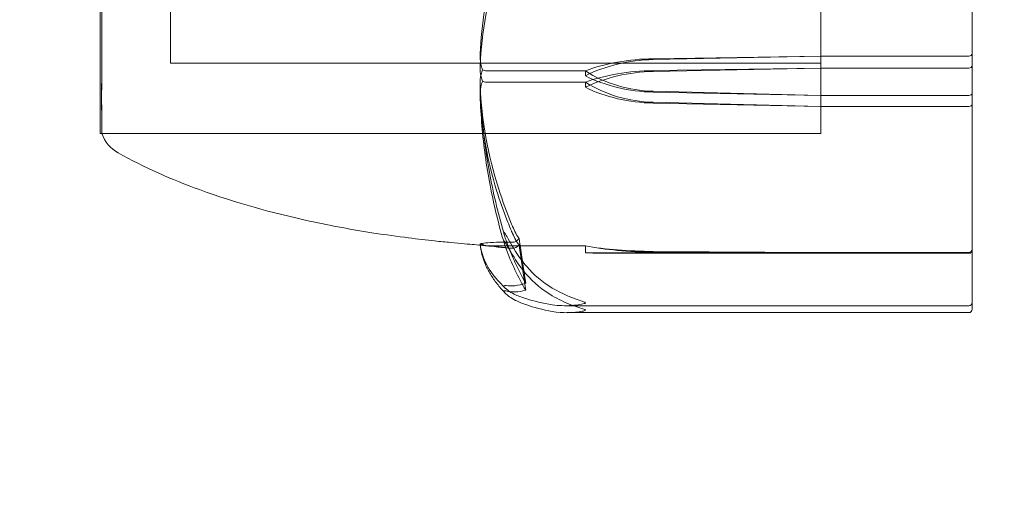
# Model space of a CAD drawing. Units: millimetres. Extents: x -1650 to 6860, y -2100 to 4410.
# Drawn here: x 1033 to 1061, y -24 to -10 of the extents above; entities that cross this region are included whole.
import ezdxf

# ---------------------------------------------------------------- set-up
doc = ezdxf.new("R2010")
doc.units = ezdxf.units.MM
doc.header["$MEASUREMENT"] = 0

msp = doc.modelspace()

# ---------------------------------------------------------------- linework, layer by layer
at = {"color": 0, "linetype": 'Continuous', "lineweight": 0}
for p, q in [((1056.1, -13.25), (1056.1, 13.25)), ((1037.6, -6.129), (1037.6, -11.25)), ((1035.6, -7.218), (1035.6, -13.25)), ((1056.1, -13.25), (1056.1, -7.218)), ((1060.4, -11.311), (1060.4, -8.164)), ((1056.1, -11.05), (1051.331, -11.122)), ((1056.1, -11.05), (1051.331, -11.146)), ((1060.3, -11.05), (1056.1, -11.05)), ((1056.1, -11.25), (1037.6, -11.25)), ((1049.4, -11.47), (1046.6, -11.47)), ((1049.4, -11.609), (1049.4, -11.47)), ((1051.331, -11.46), (1056.1, -11.391)), ((1051.331, -11.484), (1056.1, -11.391)), ((1056.1, -11.391), (1060.3, -11.391)), ((1060.4, -12.416), (1060.4, -11.311)), ((1049.4, -11.792), (1046.6, -11.792)), ((1049.4, -11.935), (1049.4, -11.792)), ((1051.331, -12.049), (1056.1, -12.168)), ((1051.331, -12.073), (1056.1, -12.168)), ((1056.1, -12.168), (1060.3, -12.168)), ((1056.1, -12.479), (1051.331, -12.361)), ((1056.1, -12.479), (1051.331, -12.386)), ((1060.3, -12.479), (1056.1, -12.479)), ((1060.4, -17.816), (1060.4, -12.416)), ((1056.1, -13.25), (1035.6, -13.25)), ((1035.653, -13.25), (1056.1, -13.25)), ((1049.4, -16.448), (1046.6, -16.448)), ((1049.4, -16.648), (1049.4, -16.448)), ((1056.1, -16.638), (1051.331, -16.605)), ((1051.331, -16.623), (1056.1, -16.659)), ((1056.1, -16.638), (1051.331, -16.639)), ((1051.331, -16.657), (1056.1, -16.659)), ((1060.3, -16.638), (1056.1, -16.638)), ((1056.1, -16.659), (1060.3, -16.659)), ((1060.4, -17.816), (1060.4, -18.247)), ((1060.3, -18.15), (1048.831, -18.15)), ((1060.3, -18.347), (1048.876, -18.347))]:
    msp.add_line(p, q, dxfattribs=at)
msp.add_circle((1080, 0), 75, dxfattribs=at)
for centre, radius, start, end in [((1036.6, -12.928), 1, 198.7805, 240.8866), ((1060.3, -18.05), 0.1, 270, 0), ((1060.3, -18.247), 0.1, 270, 0)]:
    msp.add_arc(centre, radius, start, end, dxfattribs=at)
for centre, major_axis, ratio, start_param, end_param in [((1051.429, -13.004), (-3.5, 0), 0.538008, -1.542871, -0.952459), ((1051.429, -13.654), (-3.5, 0), 0.716818, -1.542871, -0.952459), ((1051.429, -8.916), (3.5, 0), 0.895628, -2.189134, -1.598722), ((1051.429, -9.565), (3.5, 0), 0.716818, -2.189134, -1.598722), ((1051.429, -15.678), (3.5, 0), 0.270251, -2.189134, -1.598722), ((1051.429, -16.688), (-3.5, 0), 0.013829, -1.542871, -0.952459), ((1051.429, -16.609), (3.5, 0), 0.013829, -2.189134, -1.598722)]:
    msp.add_ellipse(centre, major_axis=major_axis, ratio=ratio, start_param=start_param, end_param=end_param, dxfattribs=at)
at = {"color": 0, "linetype": 'Continuous', "lineweight": 0, "extrusion": (0, 0, -1)}
for centre, major_axis, ratio, start_param, end_param in [((1060.3, -10.972), (-0.1, 0), 0.78771, -3.141593, -1.570796), ((1051.429, -13.256), (3.5, 0), 0.513435, -2.189134, -1.598722), ((1060.3, -11.311), (0.1, 0), 0.804799, 0, 1.570796), ((1051.429, -13.924), (3.5, 0), 0.69726, -2.189134, -1.598722), ((1051.429, -9.279), (-3.5, 0), 0.881086, -1.542871, -0.952459), ((1051.429, -9.946), (-3.5, 0), 0.69726, -1.542871, -0.952459), ((1060.3, -12.108), (0.1, 0), 0.606811, 0, 1.570796), ((1060.3, -12.416), (0.1, 0), 0.628836, 0, 1.570796), ((1067.458, 0), (0, -50.543), 0.41664, 1.21705, 1.243813), ((1067.458, 0), (0, -51.125), 0.411894, 1.21705, 1.243813), ((1051.429, -15.757), (-3.5, 0), 0.242593, -1.542871, -0.952459), ((1060.3, -16.537), (0, 0.1), 0.998353, 1.570796, 3.141593), ((1060.3, -16.559), (0.1, 0), 0.998159, 0, 1.570796)]:
    msp.add_ellipse(centre, major_axis=major_axis, ratio=ratio, start_param=start_param, end_param=end_param, dxfattribs=at)
at = {"color": 0, "linetype": 'Continuous', "lineweight": 0}
for points, knots in [([(1035.644, -12.001), (1035.645, -11.967), (1035.648, -11.698), (1035.651, -10.939), (1035.652, -10.623), (1035.654, -9.594), (1035.654, -8.807), (1035.651, -7.139), (1035.65, -6.284), (1035.645, -5.346), (1035.645, -5.31), (1035.644, -5.282)], [-0.7260908, -0.7260908, -0.7260908, -0.7260908, -0.5452044, -0.5452044, -0.4343149, -0.4343149, -0.2122564, -0.2122564, -0.0091929, -0.0091929, 0, 0, 0, 0]), ([(1035.644, -5.617), (1035.645, -5.684), (1035.648, -6.282), (1035.651, -7.494), (1035.652, -7.936), (1035.654, -9.199), (1035.654, -9.954), (1035.651, -11.203), (1035.65, -11.705), (1035.645, -12.124), (1035.645, -12.14), (1035.644, -12.152)], [-0.7262315, -0.7262315, -0.7262315, -0.7262315, -0.544989, -0.544989, -0.4343274, -0.4343274, -0.2127248, -0.2127248, -0.0091991, -0.0091991, 0, 0, 0, 0]), ([(1047.329, -7.023), (1047.314, -7.058), (1047.295, -7.101), (1047.238, -7.236), (1047.203, -7.323), (1047.06, -7.686), (1046.963, -7.964), (1046.619, -9.095), (1046.464, -9.967), (1046.414, -10.892), (1046.411, -10.94), (1046.409, -10.989)], [-0.9823146, -0.9823146, -0.9823146, -0.9823146, -0.9655303, -0.9655303, -0.9355677, -0.9355677, -0.8408895, -0.8408895, -0.5554016, -0.5554016, -0.5395267, -0.5395267, -0.5395267, -0.5395267]), ([(1046.409, -11.322), (1046.45, -10.358), (1046.627, -9.396), (1047.045, -8.147), (1047.166, -7.834), (1047.313, -7.503), (1047.321, -7.483), (1047.329, -7.466)], [-0.450191, -0.450191, -0.450191, -0.450191, -0.1204129, -0.1204129, -0.0078888, -0.0078888, 0, 0, 0, 0]), ([(1046.409, -10.989), (1046.405, -11.081), (1046.41, -11.177), (1046.438, -11.336), (1046.456, -11.394), (1046.478, -11.44)], [0, 0, 0, 0, 0.03830031, 0.03830031, 0.06712735, 0.06712735, 0.06712735, 0.06712735]), ([(1046.478, -11.761), (1046.46, -11.725), (1046.446, -11.681), (1046.414, -11.541), (1046.404, -11.435), (1046.409, -11.322)], [0.00423468, 0.00423468, 0.00423468, 0.00423468, 0.01827666, 0.01827666, 0.04341631, 0.04341631, 0.04341631, 0.04341631]), ([(1046.478, -11.44), (1046.461, -11.475), (1046.446, -11.519), (1046.414, -11.659), (1046.404, -11.768), (1046.409, -11.884)], [0.00423663, 0.00423663, 0.00423663, 0.00423663, 0.01823074, 0.01823074, 0.04341037, 0.04341037, 0.04341037, 0.04341037]), ([(1046.478, -11.44), (1046.493, -11.448), (1046.509, -11.455), (1046.55, -11.466), (1046.575, -11.47), (1046.6, -11.47)], [0.01860277, 0.01860277, 0.01860277, 0.01860277, 0.02428669, 0.02428669, 0.03187873, 0.03187873, 0.03187873, 0.03187873]), ([(1035.644, -12.327), (1035.643, -12.277), (1035.642, -12.225), (1035.642, -12.116), (1035.643, -12.059), (1035.644, -12.001)], [-0.08256828, -0.08256828, -0.08256828, -0.08256828, -0.0412753, -0.0412753, 0, 0, 0, 0]), ([(1046.409, -12.192), (1046.405, -12.104), (1046.41, -12.011), (1046.438, -11.859), (1046.456, -11.803), (1046.478, -11.761)], [0, 0, 0, 0, 0.03827623, 0.03827623, 0.0670909, 0.0670909, 0.0670909, 0.0670909]), ([(1047.101, -16.157), (1047.018, -15.877), (1046.943, -15.596), (1046.807, -15.03), (1046.746, -14.746), (1046.639, -14.175), (1046.592, -13.889), (1046.515, -13.314), (1046.483, -13.026), (1046.435, -12.449), (1046.418, -12.16), (1046.409, -11.871)], [1.3123605, 1.3123605, 1.3123605, 1.3123605, 1.3582842, 1.3582842, 1.404208, 1.404208, 1.4501317, 1.4501317, 1.4960555, 1.4960555, 1.5419792, 1.5419792, 1.5419792, 1.5419792]), ([(1046.409, -11.884), (1046.45, -12.875), (1046.627, -13.858), (1047.045, -15.168), (1047.166, -15.5), (1047.313, -15.853), (1047.321, -15.874), (1047.329, -15.892)], [-0.4421286, -0.4421286, -0.4421286, -0.4421286, -0.1182977, -0.1182977, -0.0078038, -0.0078038, 0, 0, 0, 0]), ([(1046.478, -11.761), (1046.492, -11.769), (1046.509, -11.776), (1046.55, -11.788), (1046.575, -11.792), (1046.6, -11.792)], [0.01859184, 0.01859184, 0.01859184, 0.01859184, 0.02428669, 0.02428669, 0.03187873, 0.03187873, 0.03187873, 0.03187873]), ([(1035.644, -12.152), (1035.643, -12.207), (1035.642, -12.259), (1035.642, -12.361), (1035.643, -12.41), (1035.644, -12.457)], [-0.08256828, -0.08256828, -0.08256828, -0.08256828, -0.0412753, -0.0412753, 0, 0, 0, 0]), ([(1046.409, -12.179), (1046.418, -12.463), (1046.435, -12.747), (1046.483, -13.315), (1046.514, -13.598), (1046.592, -14.163), (1046.638, -14.444), (1046.745, -15.005), (1046.806, -15.285), (1046.942, -15.841), (1047.017, -16.117), (1047.099, -16.392)], [-1.5420294, -1.5420294, -1.5420294, -1.5420294, -1.4961586, -1.4961586, -1.4502878, -1.4502878, -1.404417, -1.404417, -1.3585462, -1.3585462, -1.3126754, -1.3126754, -1.3126754, -1.3126754]), ([(1047.329, -16.092), (1047.314, -16.057), (1047.295, -16.014), (1047.238, -15.878), (1047.203, -15.79), (1047.06, -15.426), (1046.963, -15.149), (1046.619, -14.03), (1046.464, -13.185), (1046.414, -12.287), (1046.411, -12.24), (1046.409, -12.192)], [-1.0002443, -1.0002443, -1.0002443, -1.0002443, -0.9831684, -0.9831684, -0.9526565, -0.9526565, -0.8562437, -0.8562437, -0.5655315, -0.5655315, -0.5493331, -0.5493331, -0.5493331, -0.5493331]), ([(1035.644, -12.457), (1035.645, -12.484), (1035.648, -12.716), (1035.651, -13.036), (1035.652, -13.125), (1035.654, -13.292), (1035.654, -13.27), (1035.651, -12.972), (1035.65, -12.721), (1035.645, -12.353), (1035.645, -12.339), (1035.644, -12.327)], [-0.7260908, -0.7260908, -0.7260908, -0.7260908, -0.5452044, -0.5452044, -0.4343149, -0.4343149, -0.2122564, -0.2122564, -0.0091929, -0.0091929, 0, 0, 0, 0]), ([(1046.496, -16.431), (1046.52, -16.434), (1046.545, -16.437), (1046.587, -16.442), (1046.605, -16.445), (1046.631, -16.448), (1046.639, -16.449), (1046.653, -16.45), (1046.66, -16.451), (1046.673, -16.453), (1046.679, -16.454), (1046.689, -16.455), (1046.692, -16.455), (1046.699, -16.456), (1046.701, -16.456), (1046.706, -16.457), (1046.707, -16.457), (1046.707, -16.457), (1046.707, -16.457), (1046.707, -16.457), (1046.702, -16.456), (1046.681, -16.454), (1046.656, -16.451), (1046.544, -16.44), (1046.431, -16.429), (1046.087, -16.399), (1045.877, -16.381), (1045.427, -16.338), (1045.277, -16.323), (1044.887, -16.281), (1044.634, -16.252), (1044.055, -16.179), (1043.722, -16.133), (1042.784, -15.987), (1042.169, -15.874), (1040.501, -15.511), (1039.448, -15.221), (1037.633, -14.557), (1036.853, -14.214), (1036.113, -13.802)], [0, 0, 0, 0, 0.073515, 0.073515, 0.128765, 0.128765, 0.154109, 0.154109, 0.175959, 0.175959, 0.20589, 0.20589, 0.235532, 0.235532, 0.275603, 0.275603, 0.356947, 0.356947, 0.360769, 0.360769, 0.57274, 0.57274, 1.219635, 1.219635, 3.164474, 3.164474, 4.67159, 4.67159, 5.29005, 5.29005, 6.142204, 6.142204, 7.177816, 7.177816, 9.057, 9.057, 12.317335, 12.317335, 14.857721, 14.857721, 14.857721, 14.857721]), ([(1047.417, -16.604), (1047.284, -16.391), (1047.179, -16.197), (1047.116, -16.094), (1047.108, -16.081), (1047.098, -16.068), (1047.095, -16.065), (1047.091, -16.06), (1047.089, -16.059), (1047.087, -16.057), (1047.085, -16.056), (1047.083, -16.056), (1047.082, -16.057), (1047.081, -16.059), (1047.08, -16.062), (1047.08, -16.072), (1047.082, -16.084), (1047.089, -16.114), (1047.095, -16.136), (1047.114, -16.2), (1047.131, -16.251), (1047.148, -16.297)], [0, 0, 0, 0, 0.083782, 0.083782, 0.0989561, 0.0989561, 0.1046942, 0.1046942, 0.1084847, 0.1084847, 0.1119261, 0.1119261, 0.1162251, 0.1162251, 0.1240905, 0.1240905, 0.1441922, 0.1441922, 0.1755415, 0.1755415, 0.2440323, 0.2440323, 0.2440323, 0.2440323]), ([(1047.516, -16.421), (1047.516, -16.421), (1047.515, -16.42), (1047.453, -16.344), (1047.39, -16.233), (1047.329, -16.092)], [-0.06235471, -0.06235471, -0.06235471, -0.06235471, -0.06220607, -0.06220607, 0, 0, 0, 0]), ([(1047.516, -16.234), (1047.516, -16.234), (1047.515, -16.234), (1047.453, -16.309), (1047.39, -16.346), (1047.329, -16.345)], [-0.06235471, -0.06235471, -0.06235471, -0.06235471, -0.06220607, -0.06220607, 0, 0, 0, 0]), ([(1046.478, -16.405), (1046.461, -16.405), (1046.446, -16.405), (1046.414, -16.406), (1046.404, -16.407), (1046.409, -16.409)], [0.00423663, 0.00423663, 0.00423663, 0.00423663, 0.01823074, 0.01823074, 0.04341037, 0.04341037, 0.04341037, 0.04341037]), ([(1046.409, -16.392), (1046.405, -16.394), (1046.41, -16.396), (1046.438, -16.401), (1046.456, -16.403), (1046.478, -16.405)], [0, 0, 0, 0, 0.03830031, 0.03830031, 0.06712735, 0.06712735, 0.06712735, 0.06712735]), ([(1046.408, -16.393), (1046.417, -16.483), (1046.435, -16.572), (1046.487, -16.747), (1046.521, -16.834), (1046.604, -17.006), (1046.654, -17.091), (1046.766, -17.257), (1046.83, -17.339), (1046.971, -17.501), (1047.049, -17.581), (1047.133, -17.66)], [-1.5450672, -1.5450672, -1.5450672, -1.5450672, -1.4993954, -1.4993954, -1.4537235, -1.4537235, -1.4080517, -1.4080517, -1.3623799, -1.3623799, -1.316708, -1.316708, -1.316708, -1.316708]), ([(1047.119, -17.791), (1047.036, -17.704), (1046.96, -17.616), (1046.821, -17.438), (1046.758, -17.347), (1046.647, -17.165), (1046.599, -17.072), (1046.518, -16.885), (1046.485, -16.791), (1046.435, -16.6), (1046.417, -16.504), (1046.408, -16.408)], [1.3177989, 1.3177989, 1.3177989, 1.3177989, 1.3631827, 1.3631827, 1.4085665, 1.4085665, 1.4539503, 1.4539503, 1.4993341, 1.4993341, 1.5447179, 1.5447179, 1.5447179, 1.5447179]), ([(1047.329, -16.345), (1047.314, -16.345), (1047.295, -16.345), (1047.238, -16.344), (1047.203, -16.344), (1047.06, -16.343), (1046.963, -16.344), (1046.619, -16.352), (1046.464, -16.371), (1046.414, -16.39), (1046.411, -16.391), (1046.409, -16.392)], [-0.9823146, -0.9823146, -0.9823146, -0.9823146, -0.9655303, -0.9655303, -0.9355677, -0.9355677, -0.8408895, -0.8408895, -0.5554016, -0.5554016, -0.5395267, -0.5395267, -0.5395267, -0.5395267]), ([(1046.409, -16.409), (1046.45, -16.428), (1046.627, -16.443), (1047.045, -16.486), (1047.166, -16.499), (1047.313, -16.515), (1047.321, -16.515), (1047.329, -16.516)], [-0.4421286, -0.4421286, -0.4421286, -0.4421286, -0.1182977, -0.1182977, -0.0078038, -0.0078038, 0, 0, 0, 0]), ([(1046.478, -16.405), (1046.493, -16.417), (1046.509, -16.427), (1046.55, -16.443), (1046.575, -16.448), (1046.6, -16.448)], [-0.01326086, -0.01326086, -0.01326086, -0.01326086, -0.0075834, -0.0075834, 0, 0, 0, 0]), ([(1047.148, -16.534), (1047.128, -16.482), (1047.087, -16.364), (1047.08, -16.31), (1047.08, -16.304), (1047.082, -16.301), (1047.083, -16.3), (1047.085, -16.3), (1047.086, -16.301), (1047.089, -16.303), (1047.091, -16.304), (1047.094, -16.308), (1047.097, -16.311), (1047.103, -16.319), (1047.107, -16.326), (1047.122, -16.348), (1047.134, -16.368), (1047.202, -16.482), (1047.297, -16.653), (1047.417, -16.842)], [0, 0, 0, 0, 0.02174223, 0.02174223, 0.02601827, 0.02601827, 0.02789892, 0.02789892, 0.02921621, 0.02921621, 0.03047758, 0.03047758, 0.03220078, 0.03220078, 0.03557757, 0.03557757, 0.0447634, 0.0447634, 0.09044833, 0.09044833, 0.09044833, 0.09044833]), ([(1048.46, -17.647), (1048.182, -17.489), (1047.923, -17.258), (1047.621, -16.906), (1047.514, -16.759), (1047.417, -16.604)], [3.7382233, 3.7382233, 3.7382233, 3.7382233, 3.8335399, 3.8335399, 3.8901312, 3.8901312, 3.8901312, 3.8901312]), ([(1047.417, -16.842), (1047.514, -16.995), (1047.621, -17.139), (1047.923, -17.486), (1048.182, -17.713), (1048.46, -17.868)], [0.9513258, 0.9513258, 0.9513258, 0.9513258, 1.0079171, 1.0079171, 1.1032338, 1.1032338, 1.1032338, 1.1032338]), ([(1047.148, -17.577), (1047.128, -17.575), (1047.088, -17.568), (1047.08, -17.586), (1047.08, -17.589), (1047.082, -17.596), (1047.082, -17.598), (1047.085, -17.603), (1047.086, -17.605), (1047.088, -17.609), (1047.09, -17.612), (1047.093, -17.617), (1047.095, -17.619), (1047.101, -17.626), (1047.105, -17.631), (1047.117, -17.644), (1047.126, -17.654), (1047.162, -17.687), (1047.199, -17.716), (1047.298, -17.781), (1047.358, -17.813), (1047.417, -17.839)], [0, 0, 0, 0, 0.02163494, 0.02163494, 0.02503799, 0.02503799, 0.02658143, 0.02658143, 0.02759534, 0.02759534, 0.02851464, 0.02851464, 0.02967905, 0.02967905, 0.03180712, 0.03180712, 0.03715407, 0.03715407, 0.05318117, 0.05318117, 0.07430463, 0.07430463, 0.07430463, 0.07430463]), ([(1047.417, -17.998), (1047.284, -17.933), (1047.179, -17.851), (1047.116, -17.788), (1047.107, -17.778), (1047.098, -17.767), (1047.095, -17.763), (1047.091, -17.757), (1047.089, -17.755), (1047.087, -17.75), (1047.085, -17.748), (1047.083, -17.744), (1047.082, -17.742), (1047.081, -17.738), (1047.08, -17.735), (1047.08, -17.729), (1047.082, -17.727), (1047.087, -17.723), (1047.092, -17.723), (1047.106, -17.722), (1047.118, -17.724), (1047.135, -17.728), (1047.141, -17.73), (1047.148, -17.731)], [0, 0, 0, 0, 0.0839151, 0.0839151, 0.0989446, 0.0989446, 0.1046848, 0.1046848, 0.1084776, 0.1084776, 0.1119224, 0.1119224, 0.1162276, 0.1162276, 0.1241078, 0.1241078, 0.1430125, 0.1430125, 0.1685672, 0.1685672, 0.220379, 0.220379, 0.2465121, 0.2465121, 0.2465121, 0.2465121]), ([(1047.417, -17.839), (1047.514, -17.881), (1047.621, -17.921), (1047.923, -18.016), (1048.182, -18.079), (1048.46, -18.122)], [0.9513258, 0.9513258, 0.9513258, 0.9513258, 1.0079171, 1.0079171, 1.1032338, 1.1032338, 1.1032338, 1.1032338]), ([(1049.4, -18.068), (1049.4, -18.068), (1049.4, -18.068), (1049.4, -18.065), (1049.398, -18.063), (1049.393, -18.058), (1049.389, -18.055), (1049.375, -18.048), (1049.362, -18.042), (1049.305, -18.021), (1049.243, -18), (1049.023, -17.921), (1048.764, -17.82), (1048.46, -17.647)], [0.1437063, 0.1437063, 0.1437063, 0.1437063, 0.1444549, 0.1444549, 0.1510723, 0.1510723, 0.1597674, 0.1597674, 0.173602, 0.173602, 0.2046621, 0.2046621, 0.2689484, 0.2689484, 0.2689484, 0.2689484]), ([(1048.46, -17.868), (1048.635, -17.966), (1048.814, -18.051), (1049.178, -18.195), (1049.335, -18.238), (1049.39, -18.264), (1049.394, -18.267), (1049.399, -18.272), (1049.4, -18.274), (1049.4, -18.276)], [0.0028299, 0.0028299, 0.0028299, 0.0028299, 0.0656731, 0.0656731, 0.1317715, 0.1317715, 0.1413403, 0.1413403, 0.147991, 0.147991, 0.147991, 0.147991]), ([(1048.46, -18.312), (1048.182, -18.265), (1047.923, -18.195), (1047.621, -18.089), (1047.514, -18.044), (1047.417, -17.998)], [3.7382233, 3.7382233, 3.7382233, 3.7382233, 3.8335399, 3.8335399, 3.8901312, 3.8901312, 3.8901312, 3.8901312]), ([(1048.46, -18.122), (1048.641, -18.15), (1048.827, -18.156), (1049.188, -18.131), (1049.338, -18.103), (1049.39, -18.08), (1049.394, -18.077), (1049.399, -18.072), (1049.4, -18.07), (1049.4, -18.068)], [0.0003075, 0.0003075, 0.0003075, 0.0003075, 0.0653858, 0.0653858, 0.1281779, 0.1281779, 0.1373797, 0.1373797, 0.1437063, 0.1437063, 0.1437063, 0.1437063]), ([(1049.4, -18.276), (1049.4, -18.276), (1049.4, -18.277), (1049.4, -18.279), (1049.398, -18.281), (1049.394, -18.285), (1049.389, -18.287), (1049.375, -18.293), (1049.363, -18.297), (1049.307, -18.311), (1049.247, -18.321), (1049.034, -18.347), (1048.77, -18.366), (1048.46, -18.312)], [0.147991, 0.147991, 0.147991, 0.147991, 0.1486329, 0.1486329, 0.1554168, 0.1554168, 0.164256, 0.164256, 0.1782573, 0.1782573, 0.2096136, 0.2096136, 0.2752791, 0.2752791, 0.2752791, 0.2752791])]:
    msp.add_open_spline(points, degree=3, knots=knots, dxfattribs=at)
for points in [[(1047.329, -15.892), (1047.39, -16.037), (1047.453, -16.153), (1047.516, -16.234)], [(1047.334, -16.517), (1047.054, -16.498), (1046.774, -16.467), (1046.496, -16.431)], [(1047.148, -16.297), (1047.296, -16.707), (1047.48, -17.121), (1047.704, -17.509)], [(1047.329, -16.516), (1047.39, -16.523), (1047.453, -16.491), (1047.516, -16.421)], [(1047.704, -17.71), (1047.479, -17.334), (1047.295, -16.931), (1047.148, -16.534)], [(1047.704, -17.509), (1047.479, -17.584), (1047.295, -17.6), (1047.148, -17.577)], [(1047.148, -17.731), (1047.307, -17.772), (1047.494, -17.765), (1047.704, -17.71)]]:
    msp.add_open_spline(points, degree=3, dxfattribs=at)

doc.saveas('drawing.dxf')
